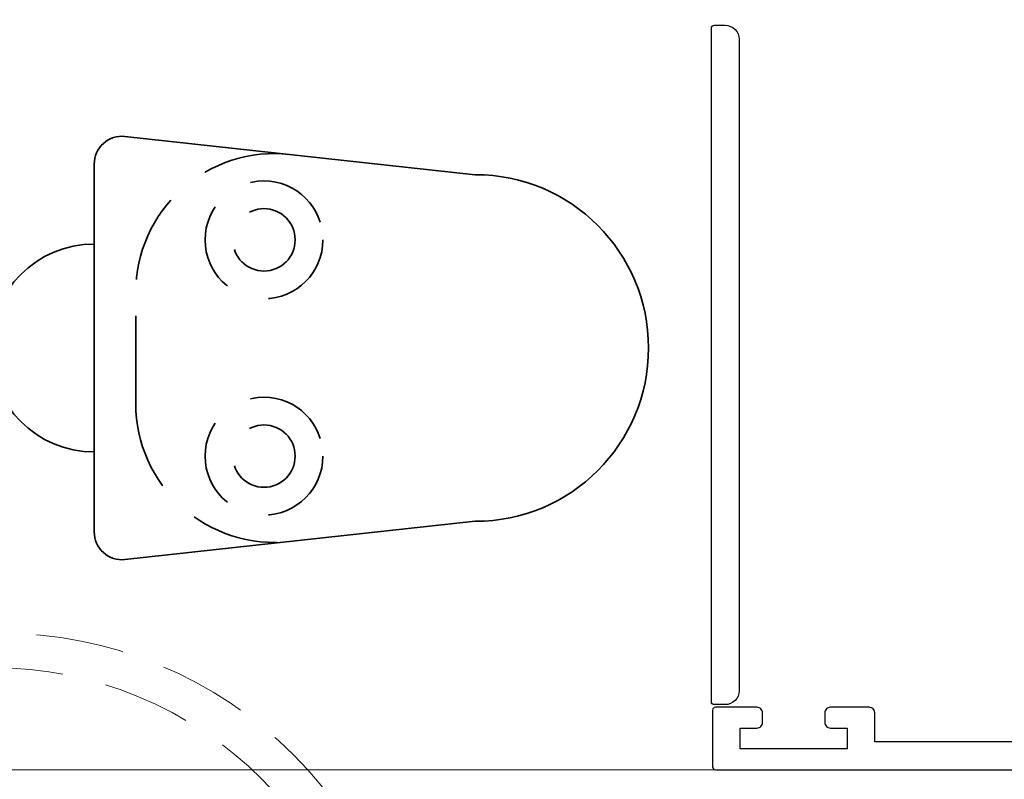
# Model space of a CAD drawing. Units: millimetres. Extents: x 1711 to 4812, y -51 to 524.
# Drawn here: x 4363 to 4434, y 122 to 177 of the extents above; entities that cross this region are included whole.
import ezdxf

# ---------------------------------------------------------------- set-up
doc = ezdxf.new("R2010")
doc.units = ezdxf.units.MM
doc.linetypes.add('HIDDEN', pattern=[9.525, 6.35, -3.175])
doc.layers.get('DEFPOINTS').update_dxf_attribs({"color": 5})
doc.layers.add('22-7752', color=3, linetype='Continuous')
for name, color, linetype, lineweight in [('TCL02 thin', 1, 'Continuous', 9), ('TCL04 hid thin', 1, 'HIDDEN', 9), ('TCL07 dim', 7, 'Continuous', 20), ('TCL10 parts', 2, 'Continuous', 35)]:
    doc.layers.add(name, color=color, linetype=linetype, lineweight=lineweight)
doc.styles.add('Nic', font='isocpeur.ttf')
doc.dimstyles.new('1-001', dxfattribs={"dimtxt": 4, "dimasz": 4, "dimexe": 1.25, "dimexo": 1.75, "dimgap": 1, "dimtad": 1, "dimdec": 0, "dimzin": 0, "dimdsep": 46, "dimtxsty": 'Nic', "dimcen": 5, "dimclrd": 8, "dimclre": 8, "dimadec": 1, "dimazin": 0, "dimtfac": 1, "dimtdec": 0, "dimtofl": 0, "dimtmove": 0, "dimatfit": 3, "dimfxl": 1, "dimtolj": 1, "dimtzin": 0, "dimarcsym": 0})

# ---------------------------------------------------------------- blocks, each defined once
blk = doc.blocks.new('*D600')
at = {"layer": 'DEFPOINTS', "color": 0}
for p in [(4460.831, 192.568), (4351.932, 191.108), (4351.932, 52.207)]:
    blk.add_point(p, dxfattribs=at)
at = {"layer": 'TCL07 dim', "color": 8, "lineweight": -2}
for p, q in [((4460.831, 190.818), (4460.831, 50.957)), ((4351.932, 189.358), (4351.932, 50.957)), ((4456.831, 52.207), (4355.932, 52.207))]:
    blk.add_line(p, q, dxfattribs=at)
at = {"layer": 'TCL07 dim', "color": 8}
for points in [[(4355.932, 52.874), (4355.932, 51.54), (4351.932, 52.207)], [(4456.831, 52.874), (4456.831, 51.54), (4460.831, 52.207)]]:
    blk.add_solid(points, dxfattribs=at)
at = {"layer": 'TCL07 dim', "color": 0, "insert": (4406.382, 55.207), "char_height": 4, "attachment_point": 5, "style": 'Nic'}
blk.add_mtext('\\A1;109', dxfattribs=at)
blk = doc.blocks.new('*D646')
at = {"layer": 'DEFPOINTS', "color": 0}
for p in [(4026.335, 122.608), (4471.364, 122.368), (4026.335, 42.207)]:
    blk.add_point(p, dxfattribs=at)
at = {"layer": 'TCL07 dim', "color": 8, "lineweight": -2}
for p, q in [((4471.364, 120.618), (4471.364, 40.957)), ((4467.364, 42.207), (4026.335, 42.207))]:
    blk.add_line(p, q, dxfattribs=at)
at = {"layer": 'TCL07 dim', "color": 8}
blk.add_solid([(4467.364, 42.874), (4467.364, 41.54), (4471.364, 42.207)], dxfattribs=at)
at = {"layer": 'TCL07 dim', "color": 0, "insert": (4246.85, 45.209), "char_height": 4, "attachment_point": 5, "style": 'Nic'}
blk.add_mtext('\\A1;O/A OPENING ', dxfattribs=at)
blk = doc.blocks.new('_None')
blk = doc.blocks.new('door stop PLAN 18-31738')
at = {"layer": 'TCL10 parts'}
for p, q in [((39.063, 15.26), (13.778, 12.5)), ((41.278, 13.271), (41.278, -13.271)), ((39.063, -15.26), (13.778, -12.5))]:
    blk.add_line(p, q, dxfattribs=at)
at = {"layer": 'TCL10 parts', "linetype": 'HIDDEN'}
blk.add_line((38.278, 4.023), (38.278, -4.023), dxfattribs=at)
for centre, radius in [((29.028, 7.8), 4.25), ((29.028, 7.8), 2.25), ((29.028, -7.8), 4.25), ((29.028, -7.8), 2.25)]:
    blk.add_circle(centre, radius, dxfattribs=at)
at = {"layer": 'TCL10 parts'}
for centre, radius, start, end in [((39.278, 13.271), 2, 0, 96.18775), ((13.778, 0), 12.5, 90, 270), ((41.278, 0), 7.5, 270, 90), ((39.278, -13.271), 2, 263.81225, 0)]:
    blk.add_arc(centre, radius, start, end, dxfattribs=at)
at = {"layer": 'TCL10 parts', "linetype": 'HIDDEN'}
for centre, start, end in [((28.278, 4.023), 0, 96.22917), ((28.278, -4.023), 263.77083, 0)]:
    blk.add_arc(centre, 10, start, end, dxfattribs=at)
blk = doc.blocks.new('SF04-03')
at = {"layer": '22-7752'}
for points in [[(4456.331, 124.868), (4425.031, 124.868), (4425.031, 126.968, 0.414214), (4424.631, 127.368), (4421.831, 127.368, 0.414214), (4421.431, 126.968), (4421.431, 126.268, 0.414214), (4421.831, 125.868), (4423.031, 125.868), (4423.031, 124.368), (4415.331, 124.368), (4415.331, 125.868), (4416.531, 125.868, 0.414214), (4416.931, 126.268), (4416.931, 126.968, 0.414214), (4416.531, 127.368), (4413.531, 127.368, 0.414214), (4413.331, 127.168), (4413.331, 123.068, 0.414214), (4413.531, 122.868), (4457.531, 122.868, 0.414214)], [(4415.24, 173.908), (4415.24, 128.56, -0.414214), (4414.24, 127.56), (4413.44, 127.56, -0.414214), (4413.24, 127.76), (4413.24, 176.36, -0.414214), (4413.44, 176.56), (4414.24, 176.56, -0.414214), (4415.24, 175.56), (4415.24, 173.908)]]:
    blk.add_lwpolyline(points, format="xyb", dxfattribs=at)
at = {"layer": 'TCL02 thin'}
blk.add_line((4332.141, 122.868), (4464.831, 122.868), dxfattribs=at)
at = {"layer": 'TCL04 hid thin'}
blk.add_lwpolyline([(4361.209, 140.525), (4361.686, 140.525, -0.452709), (4361.884, 140.299, -0.016772), (4360.794, 133.681, 0.473073), (4361.579, 132.725), (4361.88, 132.725, -0.414214), (4391.88, 102.725), (4391.88, 79.225, -0.414214), (4389.88, 77.225), (4363.877, 77.225, -0.413904), (4361.877, 79.223), (4361.873, 83.223, -0.414523), (4363.873, 85.225), (4386.88, 85.225, 0.414214), (4388.88, 87.225), (4388.88, 102.725, 0.414214), (4361.38, 130.225), (4332.141, 130.225)], format="xyb", dxfattribs=at)
at = {"layer": 'TCL10 parts', "rotation": 180}
blk.add_blockref('door stop PLAN 18-31738', (4409.987, 153.284), dxfattribs=at)

msp = doc.modelspace()

# ---------------------------------------------------------------- dimensions: what is measured, and where the dimension line sits
at = {"layer": 'TCL07 dim'}
dim = msp.add_linear_dim(base=(4351.932, 52.207), p1=(4460.831, 192.568), p2=(4351.932, 191.108), angle=180, dimstyle='1-001', dxfattribs=at)
dim.commit()
dim.dimension.update_dxf_attribs({"geometry": '*D600', "text_midpoint": (4406.382, 55.207)})
dim = msp.add_linear_dim(base=(4026.335, 42.207), p1=(4471.364, 122.368), p2=(4026.335, 122.608), angle=180, text='O/A OPENING ', dimstyle='1-001', override={"dimblk2": 'None', "dimsah": 1, "dimse2": 1}, dxfattribs=at)
dim.commit()
dim.dimension.update_dxf_attribs({"geometry": '*D646', "text_midpoint": (4246.85, 45.209)})

# ---------------------------------------------------------------- next in the draw order: block references
msp.add_blockref('SF04-03', (0, 0), dxfattribs=at)

doc.saveas('drawing.dxf')
